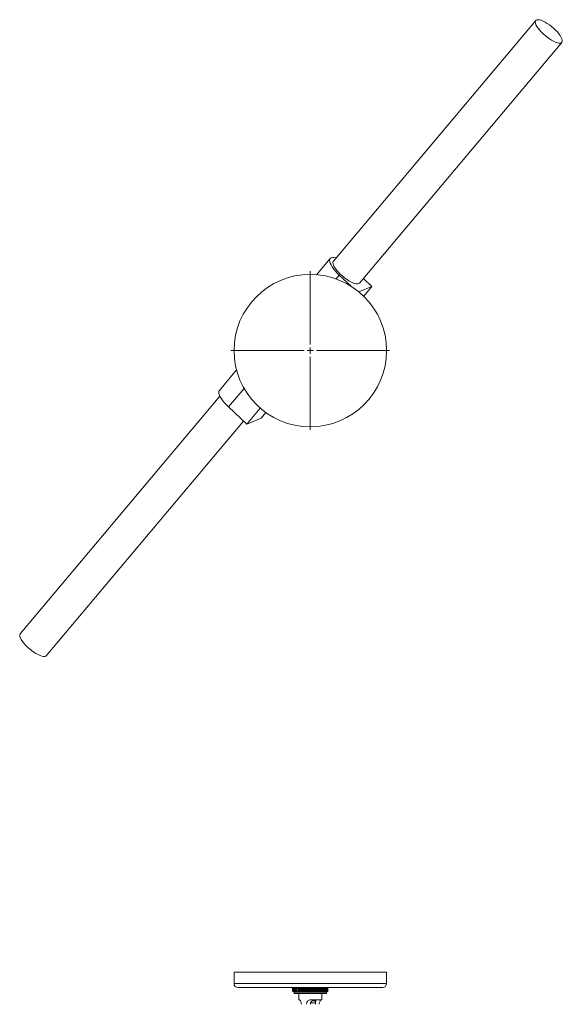
# Model space of a CAD drawing. Units: millimetres. Extents: x 75 to 415, y 13 to 243.
# Drawn here: x 75 to 119, y 162 to 243 of the extents above; entities that cross this region are included whole.
import ezdxf

# ---------------------------------------------------------------- set-up
doc = ezdxf.new("R2010")
doc.units = ezdxf.units.MM

# ---------------------------------------------------------------- blocks, each defined once
blk = doc.blocks.new('SW_CENTERMARKSYMBOL_0')
at = {"color": 0, "linetype": 'Continuous', "lineweight": 0}
for p, q in [((0, 0.508), (0, 6.527)), ((-0.508, 0), (-6.527, 0)), ((0, 0), (-0.254, 0)), ((0, 0), (0, 0.254)), ((0, 0), (0, -0.254)), ((0, 0), (0.254, 0)), ((0.508, 0), (6.527, 0)), ((0, -0.508), (0, -6.527))]:
    blk.add_line(p, q, dxfattribs=at)

msp = doc.modelspace()

# ---------------------------------------------------------------- linework, layer by layer
at = {"color": 7, "linetype": 'Continuous', "lineweight": 15}
for p, q in [((117.28, 243.305), (100.638, 223.494)), ((102.782, 221.693), (119.424, 241.504)), ((100.373, 223.716), (99.258, 222.388)), ((102.102, 221.431), (101.122, 222.353)), ((103.104, 222.075), (103.802, 221.419)), ((103.802, 221.419), (102.725, 220.98)), ((103.128, 220.618), (103.802, 221.419)), ((92.67, 214.546), (91.262, 212.87)), ((91.308, 212.387), (74.886, 192.836)), ((93.514, 210.094), (92.011, 211.507)), ((93.514, 210.094), (94.617, 211.407)), ((94.691, 210.573), (95.082, 211.039)), ((77.03, 191.035), (93.249, 210.343)), ((94.691, 210.573), (93.514, 210.094)), ((92.465, 165.001), (92.465, 164.048)), ((105.012, 165.001), (92.465, 165.001)), ((105.012, 164.048), (105.012, 165.001)), ((104.694, 163.731), (92.783, 163.731)), ((97.287, 163.667), (97.352, 163.731)), ((97.351, 163.731), (97.29, 163.67)), ((97.352, 163.731), (97.292, 163.667)), ((97.293, 163.667), (97.363, 163.731)), ((97.363, 163.731), (97.309, 163.667)), ((97.31, 163.667), (97.384, 163.731)), ((97.384, 163.731), (97.337, 163.667)), ((97.339, 163.667), (97.417, 163.731)), ((97.417, 163.731), (97.377, 163.667)), ((97.379, 163.667), (97.46, 163.731)), ((97.46, 163.731), (97.427, 163.667)), ((97.43, 163.667), (97.514, 163.731)), ((97.514, 163.731), (97.488, 163.667)), ((97.491, 163.667), (97.577, 163.731)), ((97.577, 163.731), (97.56, 163.667)), ((97.563, 163.667), (97.65, 163.731)), ((97.65, 163.731), (97.64, 163.667)), ((97.644, 163.667), (97.732, 163.731)), ((97.732, 163.731), (97.73, 163.667)), ((97.734, 163.667), (97.821, 163.731)), ((97.821, 163.731), (97.827, 163.667)), ((97.821, 163.397), (97.821, 163.731)), ((97.832, 163.667), (97.919, 163.731)), ((97.919, 163.731), (97.932, 163.667)), ((97.919, 163.397), (97.919, 163.731)), ((97.937, 163.667), (98.022, 163.731)), ((98.022, 163.731), (98.043, 163.667)), ((98.022, 163.397), (98.022, 163.731)), ((98.048, 163.667), (98.132, 163.731)), ((98.132, 163.731), (98.16, 163.667)), ((98.132, 163.397), (98.132, 163.731)), ((98.166, 163.667), (98.246, 163.731)), ((98.246, 163.731), (98.282, 163.667)), ((98.246, 163.397), (98.246, 163.731)), ((98.287, 163.667), (98.364, 163.731)), ((98.364, 163.731), (98.407, 163.667)), ((98.364, 163.397), (98.364, 163.731)), ((98.413, 163.667), (98.485, 163.731)), ((98.485, 163.731), (98.535, 163.667)), ((98.485, 163.397), (98.485, 163.731)), ((98.541, 163.667), (98.609, 163.731)), ((98.609, 163.731), (98.665, 163.667)), ((98.609, 163.397), (98.609, 163.731)), ((98.671, 163.667), (98.733, 163.731)), ((98.733, 163.731), (98.795, 163.667)), ((98.733, 163.397), (98.733, 163.731)), ((98.801, 163.667), (98.857, 163.731)), ((98.857, 163.397), (98.857, 163.731)), ((98.857, 163.731), (98.925, 163.667)), ((98.931, 163.667), (98.981, 163.731)), ((98.981, 163.397), (98.981, 163.731)), ((98.981, 163.731), (99.053, 163.667)), ((99.059, 163.667), (99.102, 163.731)), ((99.102, 163.397), (99.102, 163.731)), ((99.102, 163.731), (99.179, 163.667)), ((99.184, 163.667), (99.221, 163.731)), ((99.221, 163.397), (99.221, 163.731)), ((99.221, 163.731), (99.301, 163.667)), ((99.306, 163.667), (99.336, 163.731)), ((99.336, 163.397), (99.336, 163.731)), ((99.336, 163.731), (99.418, 163.667)), ((99.424, 163.667), (99.445, 163.731)), ((99.445, 163.397), (99.445, 163.731)), ((99.445, 163.731), (99.531, 163.667)), ((99.535, 163.667), (99.55, 163.731)), ((99.55, 163.397), (99.55, 163.731)), ((99.55, 163.731), (99.636, 163.667)), ((99.641, 163.667), (99.647, 163.731)), ((99.647, 163.397), (99.647, 163.731)), ((99.647, 163.731), (99.735, 163.667)), ((99.739, 163.667), (99.738, 163.731)), ((99.738, 163.731), (99.825, 163.667)), ((99.829, 163.667), (99.82, 163.731)), ((99.82, 163.731), (99.907, 163.667)), ((99.911, 163.667), (99.893, 163.731)), ((99.893, 163.731), (99.98, 163.667)), ((99.983, 163.667), (99.958, 163.731)), ((99.958, 163.731), (100.042, 163.667)), ((100.044, 163.667), (100.012, 163.731)), ((100.012, 163.731), (100.094, 163.667)), ((100.096, 163.667), (100.056, 163.731)), ((100.056, 163.731), (100.135, 163.667)), ((100.136, 163.667), (100.09, 163.731)), ((100.09, 163.731), (100.164, 163.667)), ((100.166, 163.667), (100.113, 163.731)), ((100.113, 163.731), (100.183, 163.667)), ((100.183, 163.667), (100.124, 163.731)), ((100.124, 163.731), (100.189, 163.667)), ((100.186, 163.67), (100.126, 163.731)), ((100.189, 163.667), (100.186, 163.67)), ((97.287, 163.434), (97.287, 163.667)), ((97.352, 163.397), (97.287, 163.434)), ((97.29, 163.432), (97.418, 163.359)), ((97.292, 163.434), (97.292, 163.667)), ((97.292, 163.434), (97.352, 163.397)), ((97.293, 163.434), (97.292, 163.434)), ((97.293, 163.434), (97.293, 163.667)), ((97.363, 163.397), (97.293, 163.434)), ((97.309, 163.434), (97.309, 163.667)), ((97.309, 163.434), (97.363, 163.397)), ((97.31, 163.434), (97.309, 163.434)), ((97.31, 163.434), (97.31, 163.667)), ((97.384, 163.397), (97.31, 163.434)), ((97.337, 163.434), (97.337, 163.667)), ((97.337, 163.434), (97.384, 163.397)), ((97.339, 163.434), (97.337, 163.434)), ((97.339, 163.434), (97.339, 163.667)), ((97.417, 163.397), (97.339, 163.434)), ((97.377, 163.434), (97.377, 163.667)), ((97.377, 163.434), (97.417, 163.397)), ((97.379, 163.434), (97.377, 163.434)), ((97.379, 163.434), (97.379, 163.667)), ((97.46, 163.397), (97.379, 163.434)), ((97.418, 163.359), (97.418, 163.232)), ((98.108, 163.359), (97.418, 163.359)), ((97.418, 163.232), (100.059, 163.232)), ((97.427, 163.434), (97.427, 163.667)), ((97.427, 163.434), (97.46, 163.397)), ((97.43, 163.434), (97.427, 163.434)), ((97.43, 163.434), (97.43, 163.667)), ((97.514, 163.397), (97.43, 163.434)), ((97.488, 163.434), (97.488, 163.667)), ((97.488, 163.434), (97.514, 163.397)), ((97.491, 163.434), (97.488, 163.434)), ((97.491, 163.434), (97.491, 163.667)), ((97.577, 163.397), (97.491, 163.434)), ((97.56, 163.434), (97.56, 163.667)), ((97.56, 163.434), (97.577, 163.397)), ((97.563, 163.434), (97.56, 163.434)), ((97.563, 163.434), (97.563, 163.667)), ((97.65, 163.397), (97.563, 163.434)), ((97.64, 163.434), (97.64, 163.667)), ((97.64, 163.434), (97.65, 163.397)), ((97.644, 163.434), (97.64, 163.434)), ((97.644, 163.434), (97.644, 163.667)), ((97.732, 163.397), (97.644, 163.434)), ((97.73, 163.434), (97.73, 163.667)), ((97.73, 163.434), (97.732, 163.397)), ((97.734, 163.434), (97.73, 163.434)), ((97.734, 163.434), (97.734, 163.667)), ((97.821, 163.397), (97.734, 163.434)), ((97.786, 163.232), (97.786, 162.727)), ((97.827, 163.434), (97.821, 163.397)), ((97.827, 163.434), (97.827, 163.667)), ((97.832, 163.434), (97.827, 163.434)), ((97.832, 163.434), (97.832, 163.667)), ((97.919, 163.397), (97.832, 163.434)), ((97.932, 163.434), (97.919, 163.397)), ((97.932, 163.434), (97.932, 163.667)), ((97.937, 163.434), (97.932, 163.434)), ((97.937, 163.434), (97.937, 163.667)), ((98.022, 163.397), (97.937, 163.434)), ((98.043, 163.434), (98.022, 163.397)), ((98.043, 163.434), (98.043, 163.667)), ((98.048, 163.434), (98.043, 163.434)), ((98.048, 163.434), (98.048, 163.667)), ((98.132, 163.397), (98.048, 163.434)), ((100.059, 163.359), (98.108, 163.359)), ((98.16, 163.434), (98.132, 163.397)), ((98.16, 163.434), (98.16, 163.667)), ((98.166, 163.434), (98.16, 163.434)), ((98.166, 163.434), (98.166, 163.667)), ((98.246, 163.397), (98.166, 163.434)), ((98.282, 163.434), (98.246, 163.397)), ((98.282, 163.434), (98.282, 163.667)), ((98.287, 163.434), (98.282, 163.434)), ((98.287, 163.434), (98.287, 163.667)), ((98.364, 163.397), (98.287, 163.434)), ((98.407, 163.434), (98.364, 163.397)), ((98.407, 163.434), (98.407, 163.667)), ((98.413, 163.434), (98.407, 163.434)), ((98.413, 163.434), (98.413, 163.667)), ((98.485, 163.397), (98.413, 163.434)), ((98.535, 163.434), (98.485, 163.397)), ((98.535, 163.434), (98.535, 163.667)), ((98.541, 163.434), (98.535, 163.434)), ((98.541, 163.434), (98.541, 163.667)), ((98.609, 163.397), (98.541, 163.434)), ((98.665, 163.434), (98.609, 163.397)), ((98.665, 163.434), (98.665, 163.667)), ((98.671, 163.434), (98.665, 163.434)), ((98.671, 163.434), (98.671, 163.667)), ((98.733, 163.397), (98.671, 163.434)), ((98.795, 163.434), (98.733, 163.397)), ((98.795, 163.434), (98.795, 163.667)), ((98.801, 163.434), (98.795, 163.434)), ((98.801, 163.434), (98.801, 163.667)), ((98.857, 163.397), (98.801, 163.434)), ((98.925, 163.434), (98.857, 163.397)), ((98.925, 163.434), (98.925, 163.667)), ((98.931, 163.434), (98.925, 163.434)), ((98.931, 163.434), (98.931, 163.667)), ((98.981, 163.397), (98.931, 163.434)), ((99.053, 163.434), (98.981, 163.397)), ((99.053, 163.434), (99.053, 163.667)), ((99.059, 163.434), (99.053, 163.434)), ((99.059, 163.434), (99.059, 163.667)), ((99.102, 163.397), (99.059, 163.434)), ((99.179, 163.434), (99.102, 163.397)), ((99.179, 163.434), (99.179, 163.667)), ((99.184, 163.434), (99.179, 163.434)), ((99.184, 163.434), (99.184, 163.667)), ((99.221, 163.397), (99.184, 163.434)), ((99.301, 163.434), (99.221, 163.397)), ((99.301, 163.434), (99.301, 163.667)), ((99.306, 163.434), (99.301, 163.434)), ((99.306, 163.434), (99.306, 163.667)), ((99.336, 163.397), (99.306, 163.434)), ((99.418, 163.434), (99.336, 163.397)), ((99.418, 163.434), (99.418, 163.667)), ((99.424, 163.434), (99.418, 163.434)), ((99.424, 163.434), (99.424, 163.667)), ((99.445, 163.397), (99.424, 163.434)), ((99.531, 163.434), (99.445, 163.397)), ((99.531, 163.434), (99.531, 163.667)), ((99.535, 163.434), (99.531, 163.434)), ((99.535, 163.434), (99.535, 163.667)), ((99.55, 163.397), (99.535, 163.434)), ((99.636, 163.434), (99.55, 163.397)), ((99.636, 163.434), (99.636, 163.667)), ((99.641, 163.434), (99.636, 163.434)), ((99.641, 163.434), (99.641, 163.667)), ((99.647, 163.397), (99.641, 163.434)), ((99.735, 163.434), (99.647, 163.397)), ((99.691, 162.727), (99.691, 163.232)), ((99.735, 163.434), (99.735, 163.667)), ((99.739, 163.434), (99.735, 163.434)), ((99.738, 163.397), (99.739, 163.434)), ((99.825, 163.434), (99.738, 163.397)), ((99.739, 163.434), (99.739, 163.667)), ((99.82, 163.397), (99.829, 163.434)), ((99.907, 163.434), (99.82, 163.397)), ((99.825, 163.434), (99.825, 163.667)), ((99.829, 163.434), (99.825, 163.434)), ((99.829, 163.434), (99.829, 163.667)), ((99.893, 163.397), (99.911, 163.434)), ((99.98, 163.434), (99.893, 163.397)), ((99.907, 163.434), (99.907, 163.667)), ((99.911, 163.434), (99.907, 163.434)), ((99.911, 163.434), (99.911, 163.667)), ((99.958, 163.397), (99.983, 163.434)), ((100.042, 163.434), (99.958, 163.397)), ((99.98, 163.434), (99.98, 163.667)), ((99.983, 163.434), (99.98, 163.434)), ((99.983, 163.434), (99.983, 163.667)), ((100.012, 163.397), (100.044, 163.434)), ((100.094, 163.434), (100.012, 163.397)), ((100.042, 163.434), (100.042, 163.667)), ((100.044, 163.434), (100.042, 163.434)), ((100.044, 163.434), (100.044, 163.667)), ((100.056, 163.397), (100.096, 163.434)), ((100.135, 163.434), (100.056, 163.397)), ((100.059, 163.359), (100.186, 163.432)), ((100.059, 163.232), (100.059, 163.359)), ((100.09, 163.397), (100.136, 163.434)), ((100.164, 163.434), (100.09, 163.397)), ((100.094, 163.434), (100.094, 163.667)), ((100.096, 163.434), (100.094, 163.434)), ((100.096, 163.434), (100.096, 163.667)), ((100.113, 163.397), (100.166, 163.434)), ((100.183, 163.434), (100.113, 163.397)), ((100.124, 163.397), (100.183, 163.434)), ((100.189, 163.434), (100.124, 163.397)), ((100.135, 163.434), (100.135, 163.667)), ((100.136, 163.434), (100.135, 163.434)), ((100.136, 163.434), (100.136, 163.667)), ((100.164, 163.434), (100.164, 163.667)), ((100.166, 163.434), (100.164, 163.434)), ((100.166, 163.434), (100.166, 163.667)), ((100.183, 163.434), (100.183, 163.667)), ((100.183, 163.434), (100.183, 163.667)), ((100.183, 163.434), (100.183, 163.434)), ((100.186, 163.432), (100.189, 163.434)), ((100.189, 163.434), (100.189, 163.667)), ((100.189, 163.434), (100.189, 163.667)), ((100.189, 163.434), (100.189, 163.434)), ((97.811, 162.727), (97.786, 162.727)), ((98.853, 162.727), (99.691, 162.727))]:
    msp.add_line(p, q, dxfattribs=at)
at = {"color": 8, "linetype": 'Continuous', "lineweight": 15}
for p, q in [((100.859, 222.04), (101.122, 222.353)), ((92.011, 211.507), (93.289, 213.028)), ((105.012, 164.048), (92.465, 164.048)), ((99.164, 162.473), (98.765, 162.473))]:
    msp.add_line(p, q, dxfattribs=at)
at = {"color": 7, "linetype": 'Continuous', "lineweight": 15, "flags": 128}
for points in [[(117.255, 243.077), (117.298, 242.957), (117.369, 242.822), (117.464, 242.677), (117.583, 242.525), (117.722, 242.37), (117.877, 242.215), (118.044, 242.066), (118.22, 241.925), (118.398, 241.797), (118.576, 241.684), (118.748, 241.59), (118.909, 241.517), (119.056, 241.467), (119.185, 241.442), (119.292, 241.441), (119.375, 241.465), (119.432, 241.514), (119.46, 241.585), (119.46, 241.678), (119.431, 241.79), (119.374, 241.917), (119.291, 242.058), (119.183, 242.207), (119.054, 242.361), (118.906, 242.516), (118.745, 242.669), (118.573, 242.814), (118.395, 242.949), (118.216, 243.07), (118.041, 243.174), (117.874, 243.258), (117.719, 243.319), (117.581, 243.357), (117.462, 243.37), (117.367, 243.359), (117.297, 243.322), (117.255, 243.262), (117.24, 243.179), (117.255, 243.077)], [(101.122, 222.353), (100.95, 222.524), (100.792, 222.696), (100.654, 222.866), (100.537, 223.03), (100.444, 223.185), (100.376, 223.329), (100.336, 223.457), (100.324, 223.568), (100.34, 223.659), (100.384, 223.728), (100.455, 223.774), (100.551, 223.796), (100.671, 223.794), (100.813, 223.767), (100.858, 223.754)], [(102.782, 221.693), (102.721, 221.648), (102.634, 221.628), (102.523, 221.633), (102.391, 221.663), (102.241, 221.717), (102.077, 221.793), (101.904, 221.891), (101.726, 222.006), (101.548, 222.137), (101.374, 222.28), (101.208, 222.43), (101.055, 222.585), (100.92, 222.74), (100.805, 222.891), (100.713, 223.035), (100.647, 223.167), (100.609, 223.284), (100.599, 223.384), (100.618, 223.462), (100.638, 223.494)], [(92.011, 211.507), (91.839, 211.678), (91.682, 211.85), (91.543, 212.019), (91.426, 212.184), (91.333, 212.339), (91.266, 212.482), (91.225, 212.611), (91.213, 212.722), (91.229, 212.813), (91.262, 212.87)], [(77.03, 191.035), (76.981, 190.997), (76.898, 190.972), (76.791, 190.973), (76.662, 190.999), (76.515, 191.049), (76.354, 191.122), (76.182, 191.216), (76.004, 191.328), (75.826, 191.457), (75.65, 191.597), (75.483, 191.747), (75.328, 191.901), (75.189, 192.057), (75.07, 192.209), (74.975, 192.354), (74.904, 192.488), (74.861, 192.608)]]:
    msp.add_lwpolyline(points, dxfattribs=at)
at = {"color": 7, "linetype": 'Continuous', "lineweight": 15}
msp.add_circle((98.738, 216.137), 6.273, dxfattribs=at)
for centre, radius, start, end in [((75.088, 192.699), 0.244, 145.76678, 201.7659), ((92.783, 164.048), 0.318, 180, 270), ((104.694, 164.048), 0.318, 270, 360)]:
    msp.add_arc(centre, radius, start, end, dxfattribs=at)
at = {"color": 8, "linetype": 'Continuous', "lineweight": 15}
msp.add_arc((98.907, 162.475), 0.257, 359.623, 51.22011, dxfattribs=at)
at = {"color": 7, "linetype": 'Continuous', "lineweight": 15}
for points in [[(97.292, 163.667), (97.293, 163.667), (97.293, 163.667), (97.293, 163.667)], [(97.309, 163.667), (97.31, 163.667), (97.31, 163.667), (97.31, 163.667)], [(97.337, 163.667), (97.338, 163.667), (97.338, 163.667), (97.339, 163.667)], [(97.377, 163.667), (97.378, 163.667), (97.378, 163.667), (97.379, 163.667)], [(97.427, 163.667), (97.428, 163.667), (97.429, 163.667), (97.43, 163.667)], [(97.488, 163.667), (97.489, 163.667), (97.49, 163.667), (97.491, 163.667)], [(97.56, 163.667), (97.561, 163.667), (97.562, 163.667), (97.563, 163.667)], [(97.64, 163.667), (97.641, 163.667), (97.643, 163.667), (97.644, 163.667)], [(97.73, 163.667), (97.731, 163.667), (97.732, 163.667), (97.734, 163.667)], [(97.827, 163.667), (97.829, 163.667), (97.83, 163.667), (97.832, 163.667)], [(97.932, 163.667), (97.934, 163.667), (97.935, 163.667), (97.937, 163.667)], [(98.043, 163.667), (98.045, 163.667), (98.047, 163.667), (98.048, 163.667)], [(98.16, 163.667), (98.162, 163.667), (98.164, 163.667), (98.166, 163.667)], [(98.282, 163.667), (98.284, 163.667), (98.286, 163.667), (98.287, 163.667)], [(98.407, 163.667), (98.409, 163.667), (98.411, 163.667), (98.413, 163.667)], [(98.535, 163.667), (98.537, 163.667), (98.539, 163.667), (98.541, 163.667)], [(98.665, 163.667), (98.667, 163.667), (98.669, 163.667), (98.671, 163.667)], [(98.795, 163.667), (98.797, 163.667), (98.799, 163.667), (98.801, 163.667)], [(98.925, 163.667), (98.927, 163.667), (98.929, 163.667), (98.931, 163.667)], [(99.053, 163.667), (99.055, 163.667), (99.057, 163.667), (99.059, 163.667)], [(99.179, 163.667), (99.18, 163.667), (99.182, 163.667), (99.184, 163.667)], [(99.301, 163.667), (99.303, 163.667), (99.304, 163.667), (99.306, 163.667)], [(99.418, 163.667), (99.42, 163.667), (99.422, 163.667), (99.424, 163.667)], [(99.531, 163.667), (99.532, 163.667), (99.534, 163.667), (99.535, 163.667)], [(99.636, 163.667), (99.638, 163.667), (99.639, 163.667), (99.641, 163.667)], [(99.735, 163.667), (99.736, 163.667), (99.738, 163.667), (99.739, 163.667)], [(99.825, 163.667), (99.827, 163.667), (99.828, 163.667), (99.829, 163.667)], [(99.907, 163.667), (99.908, 163.667), (99.91, 163.667), (99.911, 163.667)], [(99.98, 163.667), (99.981, 163.667), (99.982, 163.667), (99.983, 163.667)], [(100.042, 163.667), (100.043, 163.667), (100.044, 163.667), (100.044, 163.667)], [(100.094, 163.667), (100.094, 163.667), (100.095, 163.667), (100.096, 163.667)], [(100.135, 163.667), (100.135, 163.667), (100.136, 163.667), (100.136, 163.667)], [(100.164, 163.667), (100.165, 163.667), (100.165, 163.667), (100.166, 163.667)], [(100.183, 163.667), (100.183, 163.667), (100.183, 163.667), (100.183, 163.667)], [(100.189, 163.667), (100.189, 163.667), (100.189, 163.667), (100.189, 163.667)]]:
    msp.add_open_spline(points, degree=3, dxfattribs=at)
for points, knots in [([(98.005, 162.346), (98.002, 162.388), (97.997, 162.47), (97.959, 162.579), (97.908, 162.663), (97.856, 162.714), (97.825, 162.727), (97.813, 162.727), (97.811, 162.727)], [0, 0, 0, 0, 0.1899, 0.37985, 0.568778, 0.759653, 0.965935, 1, 1, 1, 1]), ([(98.422, 162.346), (98.425, 162.388), (98.433, 162.47), (98.493, 162.579), (98.584, 162.663), (98.701, 162.714), (98.794, 162.727), (98.846, 162.727), (98.853, 162.727)], [0, 0, 0, 0, 0.189899, 0.37985, 0.568777, 0.75965, 0.96593, 1, 1, 1, 1]), ([(98.738, 162.346), (98.741, 162.381), (98.745, 162.425), (98.762, 162.465), (98.765, 162.473)], [0, 0, 0, 0, 0.7871762, 1, 1, 1, 1]), ([(98.765, 162.473), (98.777, 162.496), (98.805, 162.547), (98.875, 162.609), (98.961, 162.652), (99.048, 162.674), (99.124, 162.679), (99.173, 162.665), (99.187, 162.623), (99.176, 162.555), (99.168, 162.498), (99.164, 162.473)], [0, 0, 0, 0, 0.079431, 0.185287, 0.28939, 0.401362, 0.527389, 0.662739, 0.795345, 0.912675, 1, 1, 1, 1]), ([(99.164, 162.473), (99.163, 162.468), (99.159, 162.433), (99.156, 162.389), (99.155, 162.351), (99.155, 162.346)], [0, 0, 0, 0, 0.12979, 0.894657, 1, 1, 1, 1]), ([(99.665, 162.727), (99.651, 162.724), (99.624, 162.718), (99.563, 162.657), (99.511, 162.565), (99.477, 162.456), (99.474, 162.38), (99.472, 162.346)], [0, 0, 0, 0, 0.2439693, 0.4478092, 0.6522351, 0.8429122, 1, 1, 1, 1])]:
    msp.add_open_spline(points, degree=3, knots=knots, dxfattribs=at)

# ---------------------------------------------------------------- block references
at = {"color": 7, "linetype": 'Continuous', "lineweight": 0}
msp.add_blockref('SW_CENTERMARKSYMBOL_0', (98.738, 216.137), dxfattribs=at)

doc.saveas('drawing.dxf')
